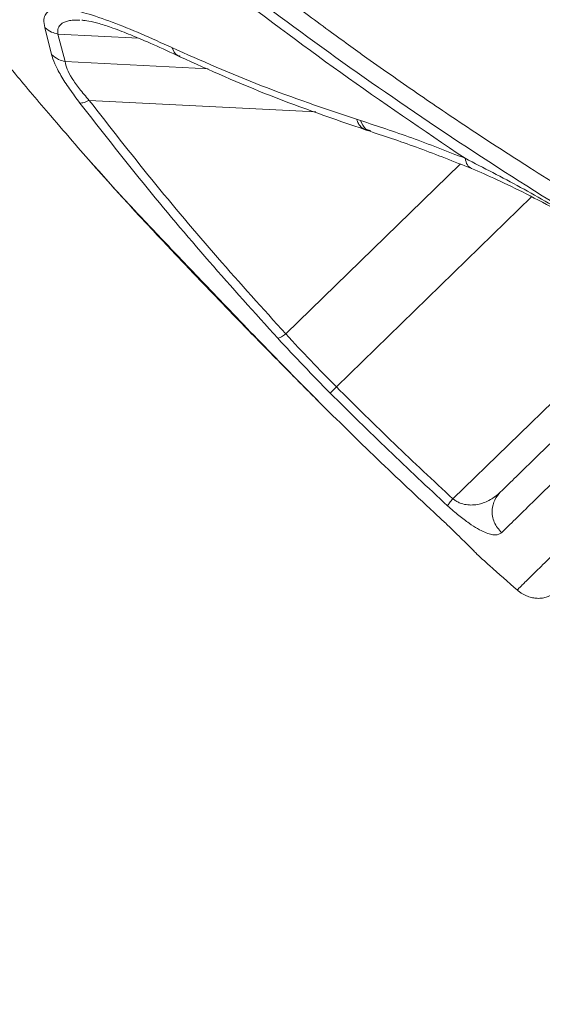
# Model space of a CAD drawing. Units: millimetres. Extents: x -17384 to 30007, y -5967 to 9555.
# Drawn here: x 11203 to 11296, y -3661 to -3487 of the extents above; entities that cross this region are included whole.
import ezdxf

# ---------------------------------------------------------------- set-up
doc = ezdxf.new("R2010")
doc.units = ezdxf.units.MM

msp = doc.modelspace()

# ---------------------------------------------------------------- linework, layer by layer
at = {"color": 7, "linetype": 'Continuous', "lineweight": 15}
for p, q in [((11214.3, -3487.16), (11214.47, -3487.17)), ((11208.94, -3493.18), (11207.78, -3488.45)), ((11211.38, -3494.46), (11210.07, -3489.6)), ((11263.55, -3504.88), (11262.85, -3504.66)), ((11264.52, -3506.55), (11265.23, -3506.78)), ((11288.26, -3570.49), (11288.16, -3570.58)), ((11284.36, -3581.74), (11284.38, -3581.73))]:
    msp.add_line(p, q, dxfattribs=at)
at = {"color": 8, "linetype": 'Continuous', "lineweight": 15}
for p, q in [((11224.32, -3490.33), (11210.07, -3489.6)), ((11236.65, -3495.76), (11211.38, -3494.46)), ((11255.63, -3503.36), (11215.6, -3501.31)), ((11281.16, -3512.58), (11250.35, -3542.58)), ((11293.76, -3518.34), (11259.27, -3551.92)), ((11319.6, -3533), (11279.85, -3571.7)), ((11256, -3554.38), (11256.06, -3554.34))]:
    msp.add_line(p, q, dxfattribs=at)
at = {"color": 7, "linetype": 'Continuous', "lineweight": 15}
for points, knots in [([(11009.34, -3081.99), (11009.43, -3083.51), (11009.81, -3089.78), (11010.71, -3098.85), (11011.89, -3109.07), (11012.98, -3117.08), (11014.1, -3124.44), (11015.22, -3131.12), (11016.31, -3137.11), (11017.34, -3142.42), (11018.29, -3147.04), (11019.14, -3150.98), (11019.87, -3154.24), (11020.59, -3157.36), (11021.31, -3160.4), (11022.12, -3163.69), (11022.98, -3167.11), (11024, -3171.03), (11025.23, -3175.56), (11026.68, -3180.7), (11028.44, -3186.67), (11030.56, -3193.49), (11033.09, -3201.22), (11036.03, -3209.65), (11039.4, -3218.78), (11043.65, -3229.57), (11048.92, -3242.02), (11055.39, -3256.16), (11062.78, -3271.06), (11071.16, -3286.69), (11079.9, -3301.76), (11088.85, -3316.18), (11097.87, -3329.85), (11107.71, -3343.88), (11118.4, -3358.24), (11129.78, -3372.63), (11141.85, -3387), (11154.59, -3401.32), (11168.26, -3415.79), (11182.89, -3430.38), (11198.52, -3445.01), (11215.2, -3459.63), (11232.95, -3474.16), (11251.81, -3488.54), (11271.81, -3502.72), (11292.95, -3516.63), (11315.21, -3530.28), (11330.64, -3539.17), (11338.45, -3543.66)], [0, 0, 0, 0, 0.008321, 0.034256, 0.050283, 0.065228, 0.078902, 0.091305, 0.102438, 0.112302, 0.120897, 0.128223, 0.134282, 0.139105, 0.14563, 0.15123, 0.157412, 0.164766, 0.173293, 0.182991, 0.193861, 0.207171, 0.221899, 0.238043, 0.255605, 0.274584, 0.300554, 0.328265, 0.357712, 0.388897, 0.421818, 0.448902, 0.477058, 0.506286, 0.536587, 0.567961, 0.598661, 0.630324, 0.66295, 0.69654, 0.731095, 0.766616, 0.803106, 0.840568, 0.878998, 0.918387, 0.958727, 1, 1, 1, 1]), ([(11010.3, -3092.91), (11010.6, -3095.75), (11011.3, -3102.33), (11012.76, -3113.03), (11014.66, -3124.8), (11016.85, -3136.35), (11019.12, -3146.9), (11021.35, -3156.25), (11023.48, -3164.49), (11025.68, -3172.4), (11027.64, -3179.03), (11029.42, -3184.74), (11030.85, -3189.21), (11032.38, -3193.81), (11034.01, -3198.55), (11035.75, -3203.42), (11037.59, -3208.44), (11039.54, -3213.58), (11042.42, -3220.92), (11046.15, -3229.93), (11050.63, -3240.1), (11054.72, -3248.91), (11058.33, -3256.36), (11061.71, -3263.07), (11065.37, -3270.14), (11070.13, -3278.98), (11075.99, -3289.34), (11082.62, -3300.46), (11089.16, -3310.89), (11095.87, -3321.14), (11103.06, -3331.65), (11111.38, -3343.25), (11120.19, -3354.93), (11129.18, -3366.3), (11138.01, -3376.98), (11147.11, -3387.54), (11157.44, -3399.04), (11168.95, -3411.25), (11181.48, -3423.89), (11193.72, -3435.64), (11203.74, -3444.83), (11211.65, -3451.83), (11217.72, -3457.09), (11224.16, -3462.54), (11230.98, -3468.16), (11238.4, -3474.12), (11246.05, -3480.08), (11252.7, -3485.1), (11257.73, -3488.82), (11261.34, -3491.45), (11265.15, -3494.18), (11269.34, -3497.15), (11273.97, -3500.36), (11278.76, -3503.62), (11283.65, -3506.88), (11288.61, -3510.13), (11293.85, -3513.49), (11300.6, -3517.75), (11308.17, -3522.41), (11316.81, -3527.61), (11324.9, -3532.39), (11332.83, -3537), (11337.68, -3539.8), (11339.88, -3541.07)], [0, 0, 0, 0, 0.016519, 0.038209, 0.062151, 0.084929, 0.105418, 0.123611, 0.139507, 0.153552, 0.169923, 0.178394, 0.187149, 0.196188, 0.20551, 0.215116, 0.225005, 0.235178, 0.245634, 0.268608, 0.288929, 0.306602, 0.321628, 0.334009, 0.347328, 0.364667, 0.38813, 0.411156, 0.433746, 0.453428, 0.47583, 0.50068, 0.527981, 0.551803, 0.575497, 0.599066, 0.622898, 0.653935, 0.683623, 0.711959, 0.738233, 0.750752, 0.763879, 0.777612, 0.791952, 0.806896, 0.823814, 0.838817, 0.846987, 0.853868, 0.860211, 0.869441, 0.8784, 0.887087, 0.896977, 0.906345, 0.915181, 0.926438, 0.944044, 0.957045, 0.973817, 0.988136, 1, 1, 1, 1]), ([(11050.77, -3245.89), (11050.84, -3246.05), (11051.23, -3247.02), (11051.86, -3248.53), (11052.66, -3250.46), (11053.5, -3252.47), (11054.58, -3255.04), (11055.88, -3258.11), (11057.21, -3261.19), (11058.42, -3263.97), (11059.56, -3266.57), (11060.77, -3269.31), (11062.07, -3272.23), (11063.32, -3275), (11064.58, -3277.79), (11066.04, -3280.97), (11067.86, -3284.91), (11069.92, -3289.28), (11071.94, -3293.55), (11073.87, -3297.54), (11075.57, -3301.04), (11077.21, -3304.36), (11078.7, -3307.35), (11080.02, -3309.99), (11081.08, -3312.09), (11082.09, -3314.08), (11083.3, -3316.45), (11085.35, -3320.44), (11088.02, -3325.56), (11091.26, -3331.67), (11094.33, -3337.36), (11097.6, -3343.33), (11100.57, -3348.66), (11103.27, -3353.43), (11105.42, -3357.2), (11107.67, -3361.09), (11109.99, -3365.07), (11112.1, -3368.65), (11113.81, -3371.52), (11115.43, -3374.23), (11117.22, -3377.19), (11119.05, -3380.2), (11120.67, -3382.83), (11122.14, -3385.22), (11123.67, -3387.68), (11125.34, -3390.35), (11127.7, -3394.09), (11130.72, -3398.83), (11134.53, -3404.72), (11138.45, -3410.69), (11142.33, -3416.5), (11146.05, -3421.98), (11149.72, -3427.32), (11153.61, -3432.89), (11157.63, -3438.58), (11161.62, -3444.11), (11165.33, -3449.21), (11168.82, -3453.93), (11172.42, -3458.73), (11176.37, -3463.94), (11180.73, -3469.6), (11185.28, -3475.42), (11189.86, -3481.18), (11194.36, -3486.74), (11198.59, -3491.9), (11202.3, -3496.35), (11205.66, -3500.34), (11209.18, -3504.47), (11212.95, -3508.85), (11215.67, -3511.94), (11216.93, -3513.38)], [0, 0, 0, 0, 0.001662, 0.009984, 0.015624, 0.021513, 0.030759, 0.04223, 0.053234, 0.062773, 0.071065, 0.080302, 0.091247, 0.101548, 0.109225, 0.120345, 0.134833, 0.150592, 0.166317, 0.179735, 0.192754, 0.203331, 0.214942, 0.2245, 0.231406, 0.237285, 0.245695, 0.256731, 0.279916, 0.300556, 0.322434, 0.341234, 0.365252, 0.380347, 0.393167, 0.406484, 0.422989, 0.436912, 0.445799, 0.454716, 0.466873, 0.478599, 0.488065, 0.496157, 0.505275, 0.515508, 0.525932, 0.547186, 0.568802, 0.592318, 0.614846, 0.635006, 0.655029, 0.676228, 0.699275, 0.720958, 0.740776, 0.758919, 0.776497, 0.797537, 0.820756, 0.84406, 0.867367, 0.890393, 0.911646, 0.930445, 0.945133, 0.960825, 0.981864, 1, 1, 1, 1]), ([(11207.78, -3488.45), (11207.69, -3487.95), (11207.52, -3486.93), (11207.88, -3486.01), (11208.56, -3485.42), (11209.85, -3485.05), (11211.96, -3485.16), (11215.36, -3485.96), (11219.63, -3487.42), (11224.71, -3489.49), (11228.39, -3491.16), (11230.22, -3492)], [0, 0, 0, 0, 0.062589, 0.125182, 0.187886, 0.250512, 0.37565, 0.500829, 0.667074, 0.83368, 1, 1, 1, 1]), ([(11214.31, -3487.15), (11214.7, -3487.19), (11215.6, -3487.28), (11217.46, -3487.75), (11219.92, -3488.55), (11223.11, -3489.79), (11227.03, -3491.46), (11230.04, -3492.86), (11231.63, -3493.6)], [0, 0, 0, 0, 0.100428, 0.227098, 0.379917, 0.559586, 0.766579, 1, 1, 1, 1]), ([(11207.78, -3488.45), (11208.15, -3488.75), (11208.82, -3489.27), (11209.69, -3489.5), (11210.07, -3489.6)], [0, 0, 0, 0, 0.55961, 1, 1, 1, 1]), ([(11230.22, -3492), (11235.43, -3494.31), (11245.84, -3498.93), (11257.18, -3502.75), (11262.85, -3504.66)], [0, 0, 0, 0, 0.499816, 1, 1, 1, 1]), ([(11213.98, -3501.78), (11213.35, -3500.94), (11212.09, -3499.26), (11210.56, -3496.87), (11209.42, -3494.75), (11209.1, -3493.7), (11208.94, -3493.18)], [0, 0, 0, 0, 0.249964, 0.499834, 0.74959, 1, 1, 1, 1]), ([(11208.94, -3493.18), (11209.33, -3493.51), (11210.04, -3494.1), (11210.97, -3494.35), (11211.38, -3494.46)], [0, 0, 0, 0, 0.559568, 1, 1, 1, 1]), ([(11231.63, -3493.6), (11236.88, -3495.96), (11247.39, -3500.68), (11258.81, -3504.59), (11264.52, -3506.55)], [0, 0, 0, 0, 0.4998904, 1, 1, 1, 1]), ([(11215.6, -3501.31), (11215.01, -3500.62), (11213.87, -3499.3), (11212.53, -3497.39), (11211.62, -3495.7), (11211.46, -3494.88), (11211.38, -3494.46)], [0, 0, 0, 0, 0.264526, 0.505643, 0.748978, 1, 1, 1, 1]), ([(11213.98, -3501.78), (11214.2, -3501.78), (11214.59, -3501.77), (11215.29, -3501.45), (11215.6, -3501.31)], [0, 0, 0, 0, 0.559484, 1, 1, 1, 1]), ([(11250.35, -3542.58), (11246.3, -3538.11), (11238.2, -3529.15), (11226.6, -3515.38), (11219.27, -3505.99), (11215.6, -3501.31)], [0, 0, 0, 0, 0.3336166, 0.6672661, 1, 1, 1, 1]), ([(11248.92, -3543.33), (11244.85, -3538.83), (11236.71, -3529.82), (11225.05, -3515.96), (11217.67, -3506.51), (11213.98, -3501.78)], [0, 0, 0, 0, 0.333291, 0.666707, 1, 1, 1, 1]), ([(11263.55, -3504.88), (11266.53, -3505.86), (11272.49, -3507.81), (11278.83, -3510.3), (11282, -3511.55)], [0, 0, 0, 0, 0.500228, 1, 1, 1, 1]), ([(11265.23, -3506.78), (11268.12, -3507.74), (11273.9, -3509.67), (11280.06, -3512.13), (11283.14, -3513.35)], [0, 0, 0, 0, 0.500092, 1, 1, 1, 1]), ([(11282, -3511.55), (11285.27, -3513.23), (11291.83, -3516.6), (11301.71, -3522.27), (11308.49, -3526.23), (11311.88, -3528.21)], [0, 0, 0, 0, 0.331104, 0.665121, 1, 1, 1, 1]), ([(11216.1, -3512.45), (11217.56, -3514.09), (11220.47, -3517.37), (11223.76, -3520.85), (11225.4, -3522.59)], [0, 0, 0, 0, 0.501075, 1, 1, 1, 1]), ([(11216.28, -3512.64), (11216.5, -3512.89), (11217.83, -3514.38), (11220.54, -3517.46), (11223.39, -3520.54), (11225.01, -3522.29)], [0, 0, 0, 0, 0.078144, 0.476582, 1, 1, 1, 1]), ([(11283.14, -3513.35), (11284.64, -3513.99), (11287.85, -3515.36), (11292.98, -3517.89), (11298.76, -3520.94), (11305.21, -3524.54), (11309.81, -3527.2), (11312.21, -3528.59)], [0, 0, 0, 0, 0.157513, 0.336362, 0.536545, 0.75781, 1, 1, 1, 1]), ([(11225.01, -3522.29), (11227.01, -3524.43), (11231.03, -3528.73), (11237.53, -3535.54), (11244.21, -3542.46), (11248.76, -3547.09), (11251.04, -3549.39)], [0, 0, 0, 0, 0.249445, 0.500167, 0.750898, 1, 1, 1, 1]), ([(11225.41, -3522.59), (11226.49, -3523.74), (11228.77, -3526.16), (11232.47, -3530.05), (11236.58, -3534.36), (11241.1, -3539.09), (11245.97, -3544.15), (11249.36, -3547.64), (11251.08, -3549.4)], [0, 0, 0, 0, 0.135357, 0.283613, 0.445021, 0.619575, 0.806725, 1, 1, 1, 1]), ([(11322.61, -3537.02), (11320.56, -3539.02), (11316.45, -3543.02), (11310.88, -3548.44), (11305.77, -3553.42), (11301.17, -3557.9), (11297.09, -3561.88), (11293.57, -3565.31), (11290.56, -3568.25), (11289.02, -3569.74), (11288.26, -3570.49)], [0, 0, 0, 0, 0.1244965, 0.2490338, 0.3742862, 0.4995742, 0.6249621, 0.7503867, 0.875187, 1, 1, 1, 1]), ([(11248.92, -3543.33), (11249.09, -3543.29), (11249.41, -3543.21), (11250.06, -3542.78), (11250.35, -3542.58)], [0, 0, 0, 0, 0.559433, 1, 1, 1, 1]), ([(11259.27, -3551.92), (11257.75, -3550.38), (11254.71, -3547.3), (11251.8, -3544.16), (11250.35, -3542.58)], [0, 0, 0, 0, 0.499914, 1, 1, 1, 1]), ([(11258.2, -3553.03), (11256.63, -3551.43), (11253.47, -3548.23), (11250.43, -3544.96), (11248.92, -3543.33)], [0, 0, 0, 0, 0.499956, 1, 1, 1, 1]), ([(11323.34, -3543.56), (11321.26, -3545.6), (11317.08, -3549.68), (11311.43, -3555.2), (11306.23, -3560.28), (11301.55, -3564.85), (11297.41, -3568.91), (11293.83, -3572.41), (11290.77, -3575.4), (11289.22, -3576.93), (11288.44, -3577.69)], [0, 0, 0, 0, 0.124336, 0.249047, 0.374193, 0.49959, 0.625054, 0.750396, 0.875434, 1, 1, 1, 1]), ([(11251.04, -3549.39), (11251.86, -3550.23), (11253.51, -3551.89), (11255.17, -3553.55), (11256, -3554.38)], [0, 0, 0, 0, 0.499979, 1, 1, 1, 1]), ([(11251.08, -3549.4), (11251.9, -3550.23), (11253.54, -3551.89), (11255.2, -3553.54), (11256.03, -3554.37)], [0, 0, 0, 0, 0.4971285, 1, 1, 1, 1]), ([(11258.2, -3553.03), (11258.31, -3552.91), (11258.49, -3552.71), (11259.03, -3552.16), (11259.27, -3551.92)], [0, 0, 0, 0, 0.559433, 1, 1, 1, 1]), ([(11278.92, -3572.94), (11275.41, -3569.68), (11268.4, -3563.15), (11261.6, -3556.4), (11258.2, -3553.03)], [0, 0, 0, 0, 0.500036, 1, 1, 1, 1]), ([(11279.85, -3571.7), (11276.38, -3568.47), (11269.42, -3561.99), (11262.66, -3555.28), (11259.27, -3551.92)], [0, 0, 0, 0, 0.4981654, 1, 1, 1, 1]), ([(11256, -3554.38), (11259.48, -3557.82), (11266.43, -3564.7), (11273.58, -3571.36), (11277.15, -3574.7)], [0, 0, 0, 0, 0.5000275, 1, 1, 1, 1]), ([(11288.16, -3570.58), (11287.9, -3570.81), (11287.37, -3571.28), (11286.47, -3571.87), (11285.51, -3572.33), (11284.46, -3572.67), (11283.39, -3572.82), (11282.24, -3572.78), (11281.24, -3572.52), (11280.41, -3572.12), (11280.03, -3571.84), (11279.85, -3571.7)], [0, 0, 0, 0, 0.141905, 0.282974, 0.431425, 0.556565, 0.694147, 0.80534, 0.911592, 0.957861, 1, 1, 1, 1]), ([(11288.44, -3577.69), (11287.95, -3577.11), (11286.96, -3575.93), (11286.67, -3573.76), (11287.13, -3571.85), (11287.88, -3570.94), (11288.26, -3570.49)], [0, 0, 0, 0, 0.279615, 0.559203, 0.77958, 1, 1, 1, 1]), ([(11278.92, -3572.94), (11279, -3572.8), (11279.14, -3572.56), (11279.63, -3571.96), (11279.85, -3571.7)], [0, 0, 0, 0, 0.55943, 1, 1, 1, 1]), ([(11287.61, -3571.25), (11287.59, -3571.24), (11287.56, -3571.23), (11287.49, -3571.21), (11287.44, -3571.2)], [0, 0, 0, 0, 0.453427, 1, 1, 1, 1]), ([(11288.44, -3577.69), (11288.12, -3577.88), (11287.64, -3578.17), (11286.52, -3578), (11285.51, -3577.65), (11284.25, -3577.02), (11282.75, -3576.06), (11280.94, -3574.73), (11279.59, -3573.53), (11278.92, -3572.94)], [0, 0, 0, 0, 0.2515246, 0.3772596, 0.5027971, 0.6276119, 0.752235, 0.8765579, 1, 1, 1, 1]), ([(11277.15, -3574.7), (11277.7, -3575.21), (11278.8, -3576.23), (11280.32, -3577.69), (11281.62, -3578.96), (11282.65, -3579.98), (11283.42, -3580.77), (11284.17, -3581.53), (11284.28, -3581.66), (11284.36, -3581.74)], [0, 0, 0, 0, 0.123147, 0.247416, 0.372486, 0.497668, 0.623227, 0.748652, 1, 1, 1, 1]), ([(11291.21, -3587.83), (11291.36, -3587.95), (11291.66, -3588.2), (11292.32, -3588.62), (11293.15, -3589), (11294.01, -3589.22), (11294.92, -3589.31), (11295.78, -3589.23), (11296.58, -3589.01), (11297.29, -3588.66), (11297.93, -3588.22), (11298.82, -3587.48), (11300.28, -3586.22), (11302.54, -3584.16), (11305.46, -3581.43), (11307.91, -3579.11), (11309.46, -3577.62), (11309.65, -3577.43)], [0, 0, 0, 0, 0.005975, 0.012088, 0.026012, 0.043831, 0.066493, 0.105316, 0.154176, 0.213295, 0.28278, 0.358449, 0.50417, 0.646256, 0.8142, 0.977368, 1, 1, 1, 1]), ([(11284.37, -3581.74), (11285.02, -3582.33), (11287.29, -3584.38), (11289.59, -3586.4), (11291.23, -3587.83)], [0, 0, 0, 0, 0.288409, 1, 1, 1, 1]), ([(11363.07, -3633.1), (11361.75, -3633.9), (11354.34, -3638.37), (11341.26, -3646.67), (11323.66, -3658.12), (11306.48, -3669.75), (11289.74, -3681.52), (11276.44, -3691.21), (11266.06, -3698.98), (11258.07, -3705.07), (11249.44, -3711.77), (11240.17, -3719.12), (11230.07, -3727.32), (11219.16, -3736.41), (11207.47, -3746.44), (11195.24, -3757.28), (11182.53, -3768.92), (11169.36, -3781.38), (11156.07, -3794.4), (11142.8, -3807.96), (11129.65, -3822.04), (11116.59, -3836.92), (11104.75, -3851.18), (11097.21, -3860.47), (11093.91, -3864.54)], [0, 0, 0, 0, 0.012065, 0.067461, 0.121575, 0.177566, 0.232108, 0.285199, 0.310071, 0.337177, 0.366909, 0.399266, 0.434248, 0.47422, 0.517144, 0.563022, 0.611862, 0.663681, 0.718478, 0.772853, 0.82984, 0.889437, 0.95166, 1, 1, 1, 1])]:
    msp.add_open_spline(points, degree=3, knots=knots, dxfattribs=at)
at = {"color": 8, "linetype": 'Continuous', "lineweight": 15}
for points, knots in [([(11282, -3511.55), (11274.64, -3506.56), (11259.91, -3496.56), (11238.78, -3480.68), (11218.39, -3464.16), (11198.83, -3446.98), (11180.23, -3429.34), (11162.59, -3411.28), (11145.89, -3392.87), (11130.03, -3374.04), (11114.98, -3354.69), (11100.75, -3334.88), (11087.52, -3314.63), (11078.2, -3299.4), (11073.62, -3290.86), (11072.76, -3289.24)], [0, 0, 0, 0, 0.082356, 0.164722, 0.247021, 0.329176, 0.411228, 0.491771, 0.572323, 0.652977, 0.733774, 0.816119, 0.898478, 0.980782, 1, 1, 1, 1]), ([(11210.07, -3489.6), (11210.07, -3489.22), (11210.06, -3488.64), (11210.37, -3488.11), (11210.74, -3487.74), (11211.26, -3487.46), (11211.96, -3487.25), (11212.84, -3487.12), (11213.56, -3487.15), (11213.95, -3487.16)], [0, 0, 0, 0, 0.185805, 0.287805, 0.397047, 0.527476, 0.668584, 0.821001, 1, 1, 1, 1]), ([(11230.22, -3492), (11230.48, -3492.54), (11230.82, -3493.26), (11231.5, -3493.45), (11231.67, -3493.5)], [0, 0, 0, 0, 0.739545, 1, 1, 1, 1]), ([(11264.53, -3506.52), (11264.4, -3506.48), (11264.06, -3506.38), (11263.59, -3505.99), (11263.14, -3505.42), (11262.94, -3504.91), (11262.85, -3504.66)], [0, 0, 0, 0, 0.170574, 0.447034, 0.723531, 1, 1, 1, 1]), ([(11263.55, -3504.88), (11263.79, -3505.45), (11264.19, -3506.37), (11264.97, -3506.58), (11265.27, -3506.66)], [0, 0, 0, 0, 0.616355, 1, 1, 1, 1]), ([(11283.15, -3513.35), (11282.87, -3513.18), (11282.32, -3512.84), (11282.11, -3511.98), (11282, -3511.55)], [0, 0, 0, 0, 0.494119, 1, 1, 1, 1]), ([(11225.01, -3522.29), (11225.11, -3522.41), (11225.22, -3522.54), (11225.4, -3522.59), (11225.42, -3522.59)], [0, 0, 0, 0, 0.928322, 1, 1, 1, 1]), ([(11291.3, -3587.75), (11291.28, -3587.76), (11291.22, -3587.81), (11291.88, -3587.14), (11293.23, -3585.8), (11295.32, -3583.75), (11298.07, -3581.03), (11301.51, -3577.67), (11305.61, -3573.65), (11310.35, -3569.01), (11315.73, -3563.75), (11321.74, -3557.87), (11328.3, -3551.46), (11333.15, -3546.71), (11335.57, -3544.34)], [0, 0, 0, 0, 0.0419977, 0.1295976, 0.2170513, 0.3042074, 0.3911396, 0.478096, 0.5651285, 0.6520759, 0.7389818, 0.8260245, 0.9130803, 1, 1, 1, 1]), ([(11251.04, -3549.39), (11251.04, -3549.4), (11251.04, -3549.41), (11251.04, -3549.43), (11251.09, -3549.4), (11251.11, -3549.39)], [0, 0, 0, 0, 0.067528, 0.631092, 1, 1, 1, 1])]:
    msp.add_open_spline(points, degree=3, knots=knots, dxfattribs=at)

doc.saveas('drawing.dxf')
